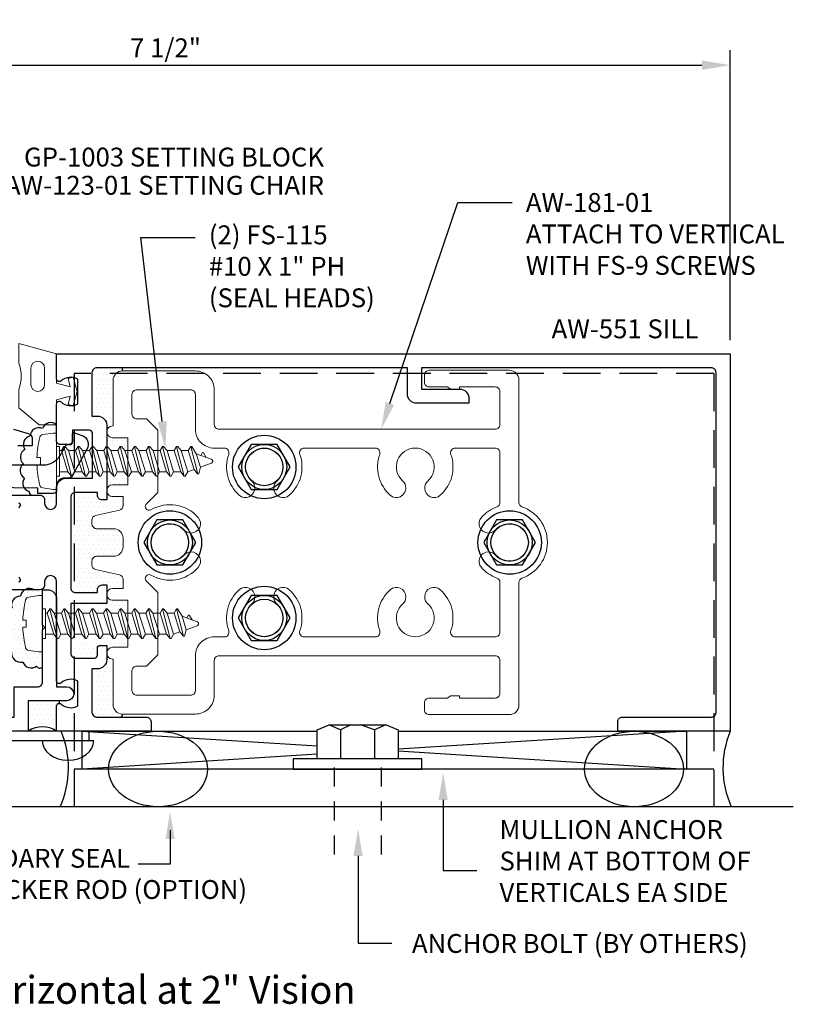
# Model space of a CAD drawing. Units: inches. Extents: x -1.6 to 7.85, y -3.36 to 3.47.
# Drawn here: x 2.72 to 7.85, y -3.05 to 3.47 of the extents above; entities that cross this region are included whole.
import ezdxf

# ---------------------------------------------------------------- set-up
doc = ezdxf.new("R2010")
doc.units = ezdxf.units.IN
doc.header["$MEASUREMENT"] = 0
doc.linetypes.add('HIDDEN', pattern=[0.375, 0.25, -0.125])
doc.linetypes.add('HIDDEN2', pattern=[0.1875, 0.125, -0.0625])
for name, color, linetype in [('ANCHOR', 7, 'Continuous'), ('DIMENSION', 3, 'Continuous'), ('Misc', 7, 'Continuous'), ('MULLION', 1, 'Continuous'), ('PERIMETER', 7, 'Continuous'), ('POCKETFLR', 1, 'Continuous'), ('TAG', 7, 'Continuous'), ('Text', 6, 'Continuous')]:
    doc.layers.add(name, color=color, linetype=linetype)
doc.layers.add('Gasket', color=7, linetype='Continuous', lineweight=0)
doc.layers.add('ShearBlk', color=7, linetype='Continuous', lineweight=0)
doc.styles.get("Standard").update_dxf_attribs({"font": 'ARIAL.TTF'})
doc.dimstyles.new('FULL', dxfattribs={"dimtxt": 0.125, "dimasz": 0.188, "dimexe": 0.1, "dimexo": 0.09, "dimgap": 0.05, "dimtad": 1, "dimdec": 4, "dimzin": 4, "dimdsep": 46, "dimlunit": 4, "dimtxsty": 'Standard', "dimcen": 0.125, "dimclrd": 256, "dimclre": 256, "dimclrt": 256, "dimadec": 3, "dimazin": 0, "dimtfac": 0.8, "dimtdec": 4, "dimtmove": 2, "dimatfit": 3, "dimfxl": 0, "dimfrac": 2, "dimtolj": 1, "dimtzin": 3, "dimlwd": 25, "dimlwe": 25, "dimarcsym": 0})
pattern_1 = [(0, (-175.957417, 16.271583), (0.015625, 0.03125), [0, -0.03125])]

# ---------------------------------------------------------------- blocks, each defined once
blk = doc.blocks.new('10x1_0PHSM')
at = {"linetype": 'HIDDEN'}
for p, q in [((-0.0552, 0.9728), (-0.0252, 0.9912)), ((-0.0493, 0.925), (-0.0132, 1.0243)), ((0.0394, 0.9521), (0.0131, 1.0243)), ((-0.098, 0.8881), (0.0827, 0.9343)), ((-0.098, 0.8951), (-0.0493, 0.925)), ((-0.055, 0.9648), (-0.0383, 0.9552)), ((0.0394, 0.9521), (-0.0493, 0.925)), ((0.0827, 0.9413), (0.0394, 0.9521)), ((0.0827, 0.9336), (0.0547, 0.9101)), ((0.0827, 0.9336), (0.0827, 0.9413)), ((-0.098, 0.8881), (-0.098, 0.8951)), ((-0.098, 0.8881), (-0.07, 0.872)), ((0.0547, 0.9101), (-0.07, 0.872)), ((-0.07, 0.8253), (-0.07, 0.872)), ((0.07, 0.8681), (-0.07, 0.8253)), ((0.07, 0.8681), (0.0547, 0.9101)), ((0.098, 0.8519), (0.07, 0.8681)), ((0.098, 0.8449), (0.098, 0.8519)), ((-0.098, 0.7948), (0.098, 0.8449)), ((-0.098, 0.8018), (-0.07, 0.8253)), ((-0.098, 0.7948), (-0.098, 0.8018)), ((-0.098, 0.7948), (-0.07, 0.7786)), ((0.07, 0.8214), (-0.07, 0.7786)), ((0.098, 0.8449), (0.07, 0.8214)), ((0.07, 0.7748), (0.07, 0.8214)), ((-0.098, 0.7015), (0.098, 0.7516)), ((-0.098, 0.7085), (-0.07, 0.732)), ((-0.07, 0.732), (-0.07, 0.7786)), ((0.07, 0.7748), (-0.07, 0.732)), ((0.07, 0.7748), (-0.07, 0.732)), ((0.07, 0.7281), (-0.07, 0.6853)), ((0.098, 0.7586), (0.07, 0.7748)), ((0.098, 0.7516), (0.07, 0.7281)), ((0.07, 0.6814), (0.07, 0.7281)), ((0.098, 0.7516), (0.098, 0.7586)), ((-0.098, 0.7015), (-0.098, 0.7085)), ((-0.098, 0.7015), (-0.07, 0.6853)), ((-0.098, 0.6081), (0.098, 0.6583)), ((-0.07, 0.6386), (-0.07, 0.6853)), ((0.07, 0.6814), (-0.07, 0.6386)), ((0.07, 0.6814), (-0.07, 0.6386)), ((0.098, 0.6653), (0.07, 0.6814)), ((0.098, 0.6583), (0.07, 0.6348)), ((0.098, 0.6583), (0.098, 0.6653)), ((-0.098, 0.6151), (-0.07, 0.6386)), ((-0.098, 0.6081), (-0.098, 0.6151)), ((-0.098, 0.6081), (-0.07, 0.592)), ((0.07, 0.6348), (-0.07, 0.592)), ((-0.07, 0.5453), (-0.07, 0.592)), ((0.07, 0.5881), (-0.07, 0.5453)), ((0.07, 0.5881), (-0.07, 0.5453)), ((0.07, 0.5881), (0.07, 0.6348)), ((0.098, 0.5719), (0.07, 0.5881)), ((-0.098, 0.5148), (0.098, 0.5649)), ((-0.098, 0.5218), (-0.07, 0.5453)), ((-0.098, 0.5148), (-0.098, 0.5218)), ((0.07, 0.5414), (-0.07, 0.4986)), ((0.098, 0.5649), (0.07, 0.5414)), ((0.07, 0.4948), (0.07, 0.5414)), ((0.098, 0.5649), (0.098, 0.5719)), ((-0.098, 0.5148), (-0.07, 0.4986)), ((-0.098, 0.4215), (0.098, 0.4716)), ((-0.07, 0.452), (-0.07, 0.4986)), ((0.07, 0.4948), (-0.07, 0.452)), ((0.07, 0.4948), (-0.07, 0.452)), ((0.098, 0.4786), (0.07, 0.4948)), ((0.098, 0.4716), (0.07, 0.4481)), ((0.098, 0.4716), (0.098, 0.4786)), ((-0.098, 0.4285), (-0.07, 0.452)), ((-0.098, 0.4215), (-0.098, 0.4285)), ((-0.098, 0.4215), (-0.07, 0.4053)), ((0.07, 0.4481), (-0.07, 0.4053)), ((-0.07, 0.3586), (-0.07, 0.4053)), ((0.07, 0.4014), (-0.07, 0.3586)), ((0.07, 0.4014), (-0.07, 0.3586)), ((0.07, 0.4014), (0.07, 0.4481)), ((0.098, 0.3853), (0.07, 0.4014)), ((-0.098, 0.3281), (0.098, 0.3783)), ((-0.098, 0.3351), (-0.07, 0.3586)), ((-0.098, 0.3281), (-0.098, 0.3351)), ((-0.098, 0.3281), (-0.07, 0.312)), ((0.07, 0.3548), (-0.07, 0.312)), ((0.098, 0.3783), (0.07, 0.3548)), ((0.07, 0.3081), (0.07, 0.3548)), ((0.098, 0.3783), (0.098, 0.3853)), ((-0.098, 0.2348), (0.098, 0.2849)), ((-0.098, 0.2418), (-0.07, 0.2653)), ((-0.07, 0.2653), (-0.07, 0.312)), ((0.07, 0.3081), (-0.07, 0.2653)), ((0.07, 0.3081), (-0.07, 0.2653)), ((0.07, 0.2614), (-0.07, 0.2186)), ((0.098, 0.2919), (0.07, 0.3081)), ((0.098, 0.2849), (0.07, 0.2614)), ((0.07, 0.2148), (0.07, 0.2614)), ((0.098, 0.2849), (0.098, 0.2919)), ((-0.098, 0.2348), (-0.098, 0.2418)), ((-0.098, 0.2348), (-0.07, 0.2186)), ((-0.07, 0.172), (-0.07, 0.2186)), ((0.07, 0.2148), (-0.07, 0.172)), ((0.098, 0.1986), (0.07, 0.2148)), ((0.098, 0.1916), (0.098, 0.1986)), ((-0.098, 0.1415), (0.098, 0.1916)), ((-0.098, 0.1485), (-0.07, 0.172)), ((-0.098, 0.1415), (-0.098, 0.1485)), ((-0.098, 0.1415), (-0.07, 0.1253)), ((0.07, 0.1681), (-0.07, 0.1253)), ((0.098, 0.1916), (0.07, 0.1681)), ((0.07, 0.1214), (0.07, 0.1681)), ((-0.098, 0.0481), (0.098, 0.0983)), ((-0.098, 0.0551), (-0.07, 0.0786)), ((-0.07, 0.0786), (-0.07, 0.1253)), ((0.07, 0.1214), (-0.07, 0.0786)), ((0.07, 0.0748), (-0.07, 0.032)), ((0.098, 0.1053), (0.07, 0.1214)), ((0.098, 0.0983), (0.07, 0.0748)), ((0.07, 0.0196), (0.07, 0.0748)), ((0.098, 0.0983), (0.098, 0.1053)), ((0.0984, 0), (-0.0984, 0)), ((-0.098, 0.0483), (-0.098, 0.0551)), ((-0.098, 0.0481), (-0.07, 0.032)), ((0.0984, 0.0196), (-0.098, 0.0196)), ((-0.098, 0.0196), (-0.098, 0)), ((-0.07, 0.0196), (-0.07, 0.032)), ((0.098, 0.0015), (0.098, 0.0196))]:
    blk.add_line(p, q, dxfattribs=at)
blk.add_lwpolyline([(-0.1586, -0.1112, 0.052061), (-0.0237, -0.1302), (-0.0237, -0.107), (0.0232, -0.107), (0.0232, -0.1302, 0.05228), (0.1586, -0.1112, 0.304678), (0.1768, -0.0911), (0.1866, -0.0232), (0.1866, 0), (-0.1866, 0), (-0.1866, -0.0232), (-0.1768, -0.0911, 0.304678)], format="xyb", close=True)
for centre, radius, start, end in [((0, 1.0195), 0.014, 20, 160), ((-0.0527, 0.9689), 0.00467, 121.48431, 239.99069)]:
    blk.add_arc(centre, radius, start, end, dxfattribs=at)
blk = doc.blocks.new('*D3')
at = {"layer": 'Defpoints', "color": 0}
for p in [(7.43, 3.1645), (-0.05, 1.25), (7.43, 1.2537)]:
    blk.add_point(p, dxfattribs=at)
at = {"layer": 'DIMENSION', "lineweight": 25}
for p, q in [((-0.05, 1.34), (-0.05, 3.2645)), ((7.43, 1.3437), (7.43, 3.2645)), ((0.138, 3.1645), (7.242, 3.1645))]:
    blk.add_line(p, q, dxfattribs=at)
at = {"layer": 'DIMENSION'}
for points in [[(0.138, 3.1958), (0.138, 3.1332), (-0.05, 3.1645)], [(7.242, 3.1958), (7.242, 3.1332), (7.43, 3.1645)]]:
    blk.add_solid(points, dxfattribs=at)
at = {"layer": 'DIMENSION', "insert": (3.69, 3.2791), "char_height": 0.125, "attachment_point": 5}
blk.add_mtext('\\A1;7 1/2"', dxfattribs=at)

msp = doc.modelspace()

# ---------------------------------------------------------------- hatches: boundary and pattern name
at = {"layer": 'Misc'}
h = msp.add_hatch(dxfattribs=at)
h.set_pattern_fill('DOTS', color=256, scale=0.5, style=0)
h.set_pattern_definition(pattern_1)
h.paths.add_polyline_path([(3.34298, 1.07772, -0.2062552), (3.36239, 1.12278), (3.203, 1.12278), (3.203, 0.84117), (3.23861, 0.84117, -0.4142136), (3.30061, 0.77917), (3.30061, 0.73795, -0.4050432), (3.3396, 0.77572), (3.34298, 0.77572)])
h.paths.add_polyline_path([(3.234, 1.15972, 0.4718819), (3.20357, 1.12278), (3.36239, 1.12278, -0.1915901), (3.40498, 1.13972), (3.40498, 1.15972)])
h.paths.add_polyline_path([(3.3396, 0.69772, -0.4050432), (3.30061, 0.7355), (3.30061, 0.64389), (3.3276, 0.61172), (3.37427, 0.61172), (3.3933, 0.64466), (3.42094, 0.61172), (3.4396, 0.61172), (3.4396, 0.69772)])
h.paths.add_polyline_path([(3.32374, 0.47172), (3.30061, 0.47172), (3.30061, 0.34795, -0.4050432), (3.3396, 0.38572), (3.4396, 0.38572), (3.4396, 0.44488), (3.41707, 0.47172), (3.37041, 0.47172), (3.35138, 0.43878)])
h.paths.add_polyline_path([(3.26961, 0.28515, -0.4142136), (3.23861, 0.31615), (3.23861, 0.33557), (3.094, 0.33557, 0.0652667), (3.08601, 0.33452), (3.08601, -0.32707, 0.0652667), (3.094, -0.32812), (3.23861, -0.32812), (3.23861, -0.3087, -0.4142136), (3.26961, -0.2777), (3.30061, -0.2777), (3.30061, -0.33805, -0.4050432), (3.3396, -0.30028), (3.4086, -0.30028), (3.4086, -0.24044, 0.3501101), (3.38447, -0.21021), (3.2271, -0.17441, -0.3501101), (3.20298, -0.14418), (3.20298, -0.11851, -0.4142136), (3.23398, -0.08751), (3.3466, -0.08751, 0.4142136), (3.4086, -0.02551), (3.4086, 0.03295, 0.4142136), (3.3466, 0.09495), (3.23398, 0.09495, -0.4142136), (3.20298, 0.12595), (3.20298, 0.15163, -0.3501101), (3.2271, 0.18186), (3.38447, 0.21766, 0.3501101), (3.4086, 0.24789), (3.4086, 0.30772), (3.3396, 0.30772, -0.4050432), (3.30061, 0.3455), (3.30061, 0.28515)])
h.paths.add_polyline_path([(3.3396, -0.37828, -0.4050432), (3.30061, -0.3405), (3.30061, -0.40012), (3.08601, -0.40012), (3.08601, -0.46428), (3.09362, -0.46428), (3.11265, -0.43134), (3.14029, -0.46428), (3.18696, -0.46428), (3.20598, -0.43134), (3.23362, -0.46428), (3.28029, -0.46428), (3.29932, -0.43134), (3.32696, -0.46428), (3.37362, -0.46428), (3.39265, -0.43134), (3.42029, -0.46428), (3.4396, -0.46428), (3.4396, -0.37828)])
h.paths.add_polyline_path([(3.32309, -0.60428), (3.27643, -0.60428), (3.2574, -0.63722), (3.22976, -0.60428), (3.18309, -0.60428), (3.16407, -0.63722), (3.13643, -0.60428), (3.08976, -0.60428), (3.08601, -0.61077), (3.08601, -0.76068, 0.0652667), (3.094, -0.76172), (3.21861, -0.76172, 0.4142136), (3.23861, -0.74172), (3.23861, -0.69788, -0.4142136), (3.25861, -0.67788), (3.30061, -0.67788), (3.30061, -0.72805, -0.4050432), (3.3396, -0.69028), (3.4396, -0.69028), (3.4396, -0.63189), (3.41643, -0.60428), (3.36976, -0.60428), (3.35073, -0.63722)])
h.paths.add_polyline_path([(3.34298, -0.76828), (3.3396, -0.76828, -0.4050432), (3.30061, -0.7305), (3.30061, -0.77172, -0.4142136), (3.23861, -0.83372), (3.203, -0.83372), (3.203, -1.12128, 0.4142136), (3.234, -1.15228), (3.3985, -1.15228), (3.40498, -1.13228, -0.4142136), (3.34298, -1.07028)])
h = msp.add_hatch(dxfattribs=at)
h.set_pattern_fill('DOTS', color=256, scale=0.5, style=0)
h.set_pattern_definition([(0, (-179.677306, 14.401402), (0.015625, 0.03125), [0, -0.03125])])
h.paths.add_polyline_path([(2.969, 0.78285, 0.5225772), (2.87466, 0.75908, 0.5205671), (2.79366, 0.70898, 0.5205671), (2.75796, 0.61977, 0.520567), (2.74872, 0.52538, 0.520567), (2.75524, 0.42953, 0.520567), (2.78598, 0.34172, 0.2551883), (2.79911, 0.31672), (2.858, 0.31672, -0.4142136), (2.889, 0.28572), (2.889, 0.26272, 1), (2.969, 0.26272), (2.969, 0.35511), (2.94577, 0.35511), (2.87791, 0.36492, -0.3046776), (2.8578, 0.38311, -0.0522797), (2.83874, 0.51856), (2.86197, 0.51856), (2.86197, 0.56544), (2.83876, 0.56544, -0.0520613), (2.8578, 0.70032, -0.3046776), (2.87791, 0.71851), (2.94577, 0.72832), (2.969, 0.72832)])
h = msp.add_hatch(dxfattribs=at)
h.set_pattern_fill('DOTS', color=256, scale=0.5, style=0)
h.set_pattern_definition(pattern_1)
h.paths.add_polyline_path([(2.78393, -0.35749), (2.85179, -0.34768), (2.875, -0.34768), (2.875, -0.3042, -0.1461357), (2.858, -0.30928), (2.7574, -0.30928, 0.2217218), (2.72923, -0.35128, 0.5205671), (2.67366, -0.42998, 0.520567), (2.6505, -0.5272, 0.520567), (2.64278, -0.62595, 0.520567), (2.67057, -0.72008, 0.520567), (2.74467, -0.78798, 0.520567), (2.83574, -0.81421, 0.5047373), (2.875, -0.82126), (2.875, -0.72089), (2.85179, -0.72089), (2.78393, -0.71108, -0.3046776), (2.76382, -0.69289, -0.0522797), (2.74476, -0.55744), (2.76799, -0.55744), (2.76799, -0.51056), (2.74478, -0.51056, -0.0520613), (2.76382, -0.37568, -0.3046776)])
h = msp.add_hatch(dxfattribs=at)
h.set_pattern_fill('DOTS', color=256, scale=0.5, style=0)
h.set_pattern_definition(pattern_1)
h.paths.add_polyline_path([(2.969, -1.07928, -0.4142136), (2.987, -1.06128), (2.987, -1.04457), (2.781, -1.04457), (2.781, -1.24628, -0.3149489), (2.969, -1.24628)])

# ---------------------------------------------------------------- linework, layer by layer
for p, q in [((3.40498, 1.13972), (3.40498, 1.15972)), ((2.987, -1.06128), (2.987, -1.04457)), ((3.40498, -1.13228), (3.3985, -1.15228)), ((3.13897, -1.24628), (4.69491, -1.34352)), ((4.69491, -1.39903), (3.13897, -1.49628))]:
    msp.add_line(p, q)
for points in [[(4.51595, 0.50372), (4.42995, 0.65268), (4.25795, 0.65268), (4.17195, 0.50372), (4.25795, 0.35477), (4.42995, 0.35477)], [(3.89095, 0.00372), (3.80495, 0.15268), (3.63295, 0.15268), (3.54695, 0.00372), (3.63295, -0.14523), (3.80495, -0.14523)], [(6.14095, 0.00372), (6.05495, 0.15268), (5.88295, 0.15268), (5.79695, 0.00372), (5.88295, -0.14523), (6.05495, -0.14523)], [(4.51595, -0.49628), (4.42995, -0.34732), (4.25795, -0.34732), (4.17195, -0.49628), (4.25795, -0.64523), (4.42995, -0.64523)]]:
    msp.add_lwpolyline(points, close=True)
at = {"linetype": 'Continuous'}
msp.add_lwpolyline([(2.87475, -1.30828), (3.21408, -1.30828)], dxfattribs=at)
for centre, radius in [((4.34395, 0.50372), 0.21), ((4.34395, 0.50372), 0.14896), ((4.34395, 0.50372), 0.12396), ((3.71895, 0.00372), 0.21), ((5.96895, 0.00372), 0.21), ((3.71895, 0.00372), 0.14896), ((5.96895, 0.00372), 0.14896), ((3.71895, 0.00372), 0.12396), ((5.96895, 0.00372), 0.12396), ((4.34395, -0.49628), 0.21), ((4.34395, -0.49628), 0.14896), ((4.34395, -0.49628), 0.12396)]:
    msp.add_circle(centre, radius)
at = {"layer": 'ANCHOR', "linetype": 'HIDDEN'}
for p, q in [((3.08601, 1.12278), (3.08601, -1.74628)), ((7.32101, 1.12278), (3.08601, 1.12278)), ((7.32101, 1.12278), (7.32101, -1.74628)), ((7.32101, -1.49628), (3.08601, -1.49628))]:
    msp.add_line(p, q, dxfattribs=at)
at = {"layer": 'ANCHOR'}
for p, q in [((4.69491, -1.2369), (4.77291, -1.20471)), ((4.69491, -1.42942), (4.69491, -1.2369)), ((4.84844, -1.23751), (4.77167, -1.20471)), ((4.77291, -1.20471), (5.15115, -1.20471)), ((4.91777, -1.20471), (4.84844, -1.23751)), ((4.84906, -1.2369), (4.84906, -1.42942)), ((5.07501, -1.2369), (4.98215, -1.20471)), ((5.14867, -1.20471), (5.07501, -1.2369)), ((5.07563, -1.42942), (5.07563, -1.2369)), ((5.15115, -1.20471), (5.23101, -1.2369)), ((5.23101, -1.2369), (5.23101, -1.42942)), ((5.38701, -1.42942), (4.53582, -1.42942)), ((4.53582, -1.42942), (4.53582, -1.49628)), ((5.38701, -1.49628), (5.38701, -1.42942)), ((4.53582, -1.49628), (5.38701, -1.49628)), ((4.57162, -1.49628), (5.35121, -1.49628))]:
    msp.add_line(p, q, dxfattribs=at)
at = {"layer": 'ANCHOR', "linetype": 'HIDDEN2'}
for p, q in [((4.8082, -2.06199), (4.8082, -1.42942)), ((5.1202, -2.06199), (5.1202, -1.42942))]:
    msp.add_line(p, q, dxfattribs=at)
at = {"layer": 'Gasket'}
for points in [[(2.96898, 1.25372), (2.96898, 1.05872), (3.05951, 1.03447), (3.04472, 1.08967), (3.07853, 1.09872), (3.10398, 1.00372), (3.07853, 0.90872), (3.04472, 0.91778), (3.05951, 0.97298), (2.96898, 0.94872), (2.96898, 0.78372), (2.85296, 0.78372), (2.71898, 0.89531), (2.71898, 1.01759, 0.1721532), (2.71898, 1.19185), (2.71898, 1.32127)], [(2.88898, 1.04872), (2.88898, 1.15872, 1), (2.79898, 1.15872), (2.79898, 1.04872, 1)]]:
    msp.add_lwpolyline(points, format="xyb", close=True, dxfattribs=at)
at = {"layer": 'Misc', "linetype": 'ByBlock', "lineweight": -2}
for p, q in [((5.62638, 2.25413), (5.98638, 2.25413)), ((3.52684, 2.02226), (3.88684, 2.02226))]:
    msp.add_line(p, q, dxfattribs=at)
at = {"layer": 'Misc'}
for p, q in [((3.72057, -2.12736), (3.50953, -2.12736)), ((5.52871, -2.16867), (5.75144, -2.16867)), ((4.96497, -2.65061), (5.1877, -2.65061))]:
    msp.add_line(p, q, dxfattribs=at)
at = {"layer": 'Misc', "linetype": 'ByBlock', "lineweight": -2}
for points in [[(5.17621, 0.92422), (5.62638, 2.25413)], [(3.66841, 0.80452), (3.52684, 2.02226)]]:
    msp.add_lwpolyline(points, dxfattribs=at)
at = {"layer": 'Misc'}
for points in [[(2.96872, 0.7831, 0.5205671), (2.87466, 0.75908, 0.5205671), (2.79366, 0.70898, 0.5205671), (2.75796, 0.61977, 0.5205671), (2.74872, 0.52538, 0.5205671), (2.75524, 0.42953, 0.5205671), (2.78598, 0.34172, 0.2958304), (2.80299, 0.31455)], [(2.81722, -0.30808, 0.5205671), (2.72923, -0.35128, 0.5205671), (2.67366, -0.42998, 0.5205671), (2.6505, -0.5272, 0.5205671), (2.64278, -0.62595, 0.5205671), (2.67057, -0.72008, 0.5205671), (2.74467, -0.78798, 0.5205671), (2.83574, -0.81421, 0.5205671), (2.87588, -0.82038)]]:
    msp.add_lwpolyline(points, format="xyb", dxfattribs=at)
msp.add_lwpolyline([(2.96898, 0.37957), (2.96898, 0.3483, -0.4142136), (2.94898, 0.3283), (2.84398, 0.3283), (2.84398, 0.36241), (0.75433, 0.39282, -0.4142136), (0.72433, 0.42282), (0.72433, 0.48782, -0.4142136), (0.75433, 0.51782), (2.88331, 0.51782, 0.2688346), (2.99177, 0.58068), (3.0333, 0.65317), (3.06304, 0.65317, 0.4142136), (3.07304, 0.66317), (3.07304, 0.72072, -0.5141333), (3.08627, 0.73019), (3.13601, 0.71322, -0.4714914), (3.17006, 0.623), (3.07234, 0.44516, -0.2688346), (3.04545, 0.42957), (3.01898, 0.42957, 0.4142136)], format="xyb", close=True, dxfattribs=at)
at = {"layer": 'Misc', "linetype": 'Continuous'}
msp.add_lwpolyline([(2.68366, 0.75372), (2.7806, 0.72513, -0.3639702), (2.80622, 0.6946), (2.80622, 0.64472), (2.71222, 0.64472, 0.4142136)], format="xyb", dxfattribs=at)
at = {"layer": 'Misc'}
msp.add_lwpolyline([(3.18522, -1.24628), (0.70089, -1.24628), (0.70089, -1.30828), (3.18522, -1.30828)], close=True, dxfattribs=at)
for points in [[(5.52871, -1.70071), (5.52871, -2.16867)], [(3.72057, -1.90039), (3.72057, -2.12736)], [(4.96497, -2.0714), (4.96497, -2.65061)]]:
    msp.add_lwpolyline(points, dxfattribs=at)
msp.add_arc((2.875, -1.3807), 0.16403, 55.036477, 124.963523, dxfattribs=at)
msp.add_ellipse((3.04442, -1.30828), major_axis=(0.17067, 0), ratio=0.76027, start_param=3.1415927, end_param=6.2831853, dxfattribs=at)
for points in [[(5.20462, 0.9146), (5.1185, 0.75372), (5.14779, 0.93384)], [(3.6982, 0.80798), (3.68919, 0.62572), (3.63861, 0.80106)], [(5.49871, -1.70071), (5.52871, -1.52071), (5.55871, -1.70071)], [(3.69057, -1.95889), (3.72057, -1.77889), (3.75057, -1.95889)], [(4.93497, -2.0714), (4.96497, -1.8914), (4.99497, -2.0714)]]:
    msp.add_solid(points, dxfattribs=at)
at = {"layer": 'MULLION'}
for points in [[(2.67398, 0.31672), (2.858, 0.31672, -0.4142136), (2.889, 0.28572), (2.889, 0.26272, 1), (2.969, 0.26272), (2.969, 0.36757, -0.4142136), (3.031, 0.42957), (3.20661, 0.42957), (3.20661, 0.72717, 0.4142136), (3.18661, 0.74717), (3.07306, 0.74717), (3.07306, 0.67317, -0.4142136), (3.05306, 0.65317), (2.989, 0.65317, -0.4142136), (2.969, 0.67317), (2.969, 0.92072, -0.6505076), (2.99909, 0.93406, 0.325097), (3.109, 0.9222), (3.109, 1.08525, 0.325097), (2.99909, 1.07338, -0.6505076), (2.969, 1.08672), (2.969, 1.25372), (7.43, 1.25372), (7.43, -1.24628), (6.685, -1.24628), (6.685, -1.18328, -0.4142136), (6.716, -1.15228), (7.305, -1.15228, 0.4142136), (7.336, -1.12128), (7.336, 1.12872, 0.4142136), (7.305, 1.15972), (5.38601, 1.15972), (5.38601, 1.01972), (5.63701, 1.01972, -0.4142136), (5.69901, 0.95772), (5.69901, 0.92572), (5.35401, 0.92572, -0.4142136), (5.29201, 0.98772), (5.29201, 1.15972), (3.234, 1.15972, 0.4142136), (3.203, 1.12872), (3.203, 0.84117), (3.23861, 0.84117, -0.4142136), (3.30061, 0.77917), (3.30061, 0.28515), (3.26961, 0.28515, -0.4142136), (3.23861, 0.31615), (3.23861, 0.33557), (3.094, 0.33557, 0.4142136), (3.063, 0.30457), (3.063, -0.29712, 0.4142136), (3.094, -0.32812), (3.23861, -0.32812), (3.23861, -0.3087, -0.4142136), (3.26961, -0.2777), (3.30061, -0.2777), (3.30061, -0.40012), (3.063, -0.40012), (3.063, -0.73072, 0.4142136), (3.094, -0.76172), (3.21861, -0.76172, 0.4142136), (3.23861, -0.74172), (3.23861, -0.69788, -0.4142136), (3.25861, -0.67788), (3.30061, -0.67788), (3.30061, -0.77172, -0.4142136), (3.23861, -0.83372), (3.203, -0.83372), (3.203, -1.12128, 0.4142136), (3.234, -1.15228), (3.563, -1.15228, -0.4142136), (3.594, -1.18328), (3.594, -1.24628), (2.969, -1.24628), (2.969, -1.07928, -0.6505076), (2.99909, -1.06594, 0.325097), (3.109, -1.0778), (3.109, -0.91475, 0.325097), (2.99909, -0.92662, -0.6505076), (2.969, -0.91328), (2.969, -0.25528, 1), (2.889, -0.25528), (2.889, -0.27828, -0.4142136), (2.858, -0.30928), (2.67398, -0.30928, 0.3301453)], [(2.72164, 0.23385, -0.2134218), (2.72557, 0.24266, 0.6885003), (2.7177, 0.26327)], [(2.7177, -0.25582, 0.6885003), (2.72557, -0.23521, -0.2134218), (2.72164, -0.22641)]]:
    msp.add_lwpolyline(points, format="xyb", dxfattribs=at)
at = {"layer": 'PERIMETER'}
for p, q in [((7.13915, -1.24628), (5.23101, -1.36553)), ((5.23101, -1.37702), (7.13915, -1.49628)), ((7.84755, -1.74628), (-0.27737, -1.74628))]:
    msp.add_line(p, q, dxfattribs=at)
msp.add_lwpolyline([(5.23101, -1.24628), (7.13915, -1.24628), (7.13915, -1.49628), (3.13897, -1.49628), (3.13897, -1.24628), (4.69491, -1.24628)], dxfattribs=at)
for centre, radius, start, end in [((2.41787, -1.48865), 0.62957, 335.844979, 22.642926), ((8.01117, -1.48863), 0.62968, 157.363516, 204.152987)]:
    msp.add_arc(centre, radius, start, end, dxfattribs=at)
for centre, major_axis in [((3.64085, -1.49628), (-0.32746, 0)), ((6.79308, -1.49628), (0.32746, 0))]:
    msp.add_ellipse(centre, major_axis=major_axis, ratio=0.763449, dxfattribs=at)
at = {"layer": 'POCKETFLR', "lineweight": -2, "ltscale": 0.75}
msp.add_lwpolyline([(2.781, -1.04457), (2.781, -1.24628), (0.719, -1.24628), (0.719, -0.87128), (0.751, -0.87128, -0.4142136), (0.813, -0.93328), (0.813, -1.09028, 0.4142136), (0.875, -1.15228), (2.687, -1.15228), (2.687, -0.95157), (2.844, -0.95157, 0.4142136), (2.875, -0.92057), (2.875, -0.57428), (2.89, -0.55928), (2.875, -0.54428), (2.875, -0.30928), (2.907, -0.30928, -0.4142136), (2.969, -0.37128), (2.969, -0.95157), (3.0355, -0.95157, -1), (3.0355, -1.04457)], format="xyb", close=True, dxfattribs=at)
at = {"layer": 'ShearBlk', "ltscale": 0.75}
msp.add_lwpolyline([(5.43595, -1.02628, 0.4142136), (5.40495, -1.05728), (5.40495, -1.10528, 0.4142136), (5.43595, -1.13628), (5.96795, -1.13628, 0.4142136), (6.02995, -1.07428), (6.02995, -0.26179, -0.3195678), (6.0508, -0.2325, 0.7118303), (6.0508, 0.23995, -0.3195678), (6.02995, 0.26924), (6.02995, 1.08172, 0.4142136), (5.96795, 1.14372), (5.43595, 1.14372, 0.4142136), (5.40495, 1.11272), (5.40495, 1.06472, 0.4142136), (5.43595, 1.03372), (5.55418, 1.03372), (5.57843, 1.01972), (5.63696, 1.01972), (5.63696, 1.03372), (5.87395, 1.03372, -0.4142136), (5.90495, 1.00272), (5.90495, 0.78472, -0.4142136), (5.87395, 0.75372), (4.04382, 0.75372, -0.4142136), (4.01282, 0.78472), (4.01282, 1.01472, 0.4142136), (3.88782, 1.13972), (3.40498, 1.13972, 0.4142136), (3.34298, 1.07772), (3.34298, 0.77572), (3.3396, 0.77572, 1), (3.3396, 0.69772), (3.4396, 0.69772), (3.4396, 0.38572), (3.3396, 0.38572, 1), (3.3396, 0.30772), (3.4086, 0.30772), (3.4086, 0.24789, -0.3501101), (3.38447, 0.21766), (3.2271, 0.18186, 0.3501101), (3.20298, 0.15163), (3.20298, 0.12595, 0.4142136), (3.23398, 0.09495), (3.3466, 0.09495, -0.4142136), (3.4086, 0.03295), (3.4086, -0.02551, -0.4142136), (3.3466, -0.08751), (3.23398, -0.08751, 0.4142136), (3.20298, -0.11851), (3.20298, -0.14418, 0.3501101), (3.2271, -0.17441), (3.38447, -0.21021, -0.3501101), (3.4086, -0.24044), (3.4086, -0.30028), (3.3396, -0.30028, 1), (3.3396, -0.37828), (3.4396, -0.37828), (3.4396, -0.69028), (3.3396, -0.69028, 1), (3.3396, -0.76828), (3.34298, -0.76828), (3.34298, -1.07028, 0.4142136), (3.40498, -1.13228), (3.88782, -1.13228, 0.4142136), (4.01282, -1.00728), (4.01282, -0.77728, -0.4142136), (4.04382, -0.74628), (5.87395, -0.74628, -0.4142136), (5.90495, -0.77728), (5.90495, -0.99528, -0.4142136), (5.87395, -1.02628), (5.63696, -1.02628), (5.63696, -1.01228), (5.57843, -1.01228), (5.55418, -1.02628)], format="xyb", close=True, dxfattribs=at)
msp.add_lwpolyline([(3.59321, -0.21235, 0.8784995), (3.56296, -0.25164), (3.6396, -0.32828), (3.6396, -0.74028), (3.5646, -0.81528), (3.49898, -0.81528, 0.4142136), (3.46798, -0.84628), (3.46798, -0.97628, 0.4142136), (3.49898, -1.00728), (3.85682, -1.00728, 0.4142136), (3.88782, -0.97628), (3.88782, -0.74628, -0.4142136), (4.01282, -0.62128), (4.07914, -0.62128, 0.5180371), (4.10835, -0.57991, -0.3060783), (4.17839, -0.30895, -0.6461276), (4.28145, -0.35541), (4.28145, -0.35675, -0.2137342), (4.26073, -0.40301, 2.6227346), (4.42717, -0.40301, -0.2137342), (4.40645, -0.35675), (4.40645, -0.35541, -0.6461276), (4.50951, -0.30895, -0.3060783), (4.57955, -0.57991, 0.5180371), (4.60876, -0.62128), (5.07914, -0.62128, 0.5180371), (5.10835, -0.57991, -0.3060783), (5.17839, -0.30895, -0.6461276), (5.28145, -0.35541), (5.28145, -0.35675, -0.2137342), (5.26073, -0.40301, 2.6227346), (5.42717, -0.40301, -0.2137342), (5.40645, -0.35675), (5.40645, -0.35541, -0.6461276), (5.50951, -0.30895, -0.3060783), (5.57955, -0.57991, 0.5180371), (5.60876, -0.62128), (5.87395, -0.62128, 0.4142136), (5.90495, -0.59028), (5.90495, -0.26073, 0.3164513), (5.88443, -0.23156, -0.126195), (5.78163, -0.16183, -0.6461276), (5.82808, -0.05878), (5.82942, -0.05878, -0.2137342), (5.87568, -0.0795, 2.6227346), (5.87568, 0.08695, -0.2137342), (5.82942, 0.06622), (5.82808, 0.06622, -0.6461276), (5.78163, 0.16928, -0.126195), (5.88443, 0.239, 0.3164513), (5.90495, 0.26818), (5.90495, 0.59772, 0.4142136), (5.87395, 0.62872), (5.60876, 0.62872, 0.5180371), (5.57955, 0.58735, -0.3060783), (5.50951, 0.3164, -0.6461276), (5.40645, 0.36286), (5.40645, 0.36419, -0.2137342), (5.42717, 0.41045, 2.6227346), (5.26073, 0.41045, -0.2137342), (5.28145, 0.36419), (5.28145, 0.36286, -0.6461276), (5.17839, 0.3164, -0.3060783), (5.10835, 0.58735, 0.5180371), (5.07914, 0.62872), (4.60876, 0.62872, 0.5180371), (4.57955, 0.58735, -0.3060783), (4.50951, 0.3164, -0.6461276), (4.40645, 0.36286), (4.40645, 0.36419, -0.2137342), (4.42717, 0.41045, 2.6227346), (4.26073, 0.41045, -0.2137342), (4.28145, 0.36419), (4.28145, 0.36286, -0.6461276), (4.17839, 0.3164, -0.3060783), (4.10835, 0.58735, 0.5180371), (4.07914, 0.62872), (4.01282, 0.62872, -0.4142136), (3.88782, 0.75372), (3.88782, 0.98372, 0.4142136), (3.85682, 1.01472), (3.49898, 1.01472, 0.4142136), (3.46798, 0.98372), (3.46798, 0.85372, 0.4142136), (3.49898, 0.82272), (3.5646, 0.82272), (3.6396, 0.74772), (3.6396, 0.33572), (3.56296, 0.25908, 0.8784995), (3.59321, 0.2198, -0.357691), (3.90628, 0.16928, -0.6461276), (3.85982, 0.06622), (3.85848, 0.06622, -0.2137342), (3.81222, 0.08695, 2.6227346), (3.81222, -0.0795, -0.2137342), (3.85848, -0.05878), (3.85982, -0.05878, -0.6461276), (3.90628, -0.16183, -0.357691), (3.59321, -0.21235)], format="xyb", dxfattribs=at)

# ---------------------------------------------------------------- block references
at = {"layer": 'ShearBlk', "rotation": 270}
for p in [(2.96898, 0.54171), (2.875, -0.53429)]:
    msp.add_blockref('10x1_0PHSM', p, dxfattribs=at)

# ---------------------------------------------------------------- texts
at = {"layer": 'Misc', "char_height": 0.125}
for s, insert, attachment_point in [('GP-1003 SETTING BLOCK', (4.73945, 2.6182), 3), ('AW-123-01 SETTING CHAIR', (4.73945, 2.43159), 3), ('AW-181-01\\PATTACH TO VERTICAL\\PWITH FS-9 SCREWS', (6.07638, 2.3177), 1), ('\\A1;(2) FS-115\\P#10 X 1" PH\\P(SEAL HEADS)', (3.97684, 2.10314), 1), ('MULLION ANCHOR\\PSHIM AT BOTTOM OF\\PVERTICALS EA SIDE', (5.90177, -1.83478), 1), ('\\A1;ANCHOR BOLT (BY OTHERS)', (5.3221, -2.58905), 1)]:
    msp.add_mtext(s, dxfattribs=dict(at, insert=insert, attachment_point=attachment_point))
at = {"layer": 'PERIMETER', "char_height": 0.125, "attachment_point": 3}
for s, insert in [('SECONDARY SEAL', (3.45539, -2.02504)), ('AND BACKER ROD (OPTION)', (4.23031, -2.23157))]:
    msp.add_mtext(s, dxfattribs=dict(at, insert=insert))
at = {"layer": 'TAG'}
msp.add_text('%%UReliance -HTC - Sill Horizontal at 2" Vision', height=0.185, dxfattribs=at).set_placement((0.06791, -3.05113))
at = {"layer": 'Text'}
msp.add_text('AW-551 SILL', height=0.125, dxfattribs=at).set_placement((6.24679, 1.35586))

# ---------------------------------------------------------------- dimensions: what is measured, and where the dimension line sits
at = {"layer": 'DIMENSION'}
dim = msp.add_linear_dim(base=(7.43, 3.1645), p1=(-0.05, 1.25), p2=(7.43, 1.25372), dimstyle='FULL', dxfattribs=at)
dim.commit()
dim.dimension.update_dxf_attribs({"geometry": '*D3', "text_midpoint": (3.69, 3.27914)})

doc.saveas('drawing.dxf')
